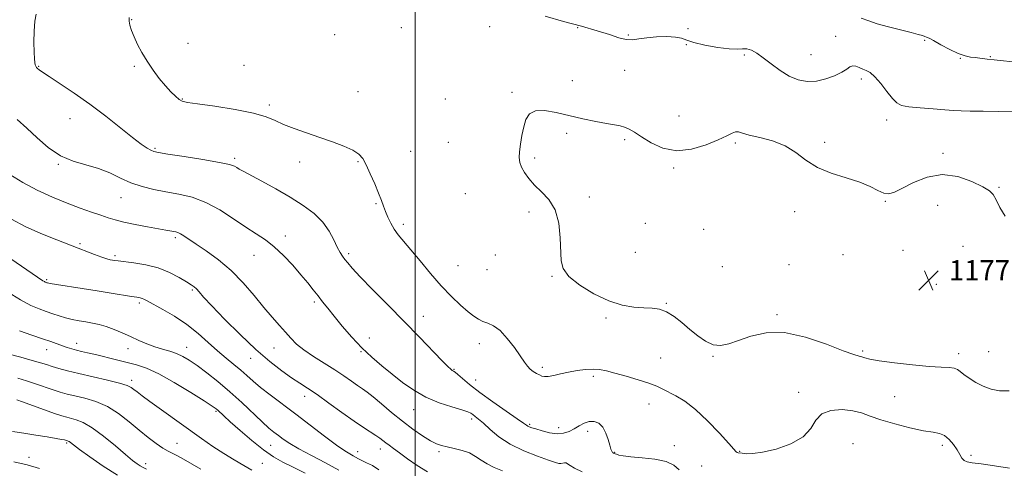
# Model space of a CAD drawing. Extents: x 2044800 to 2047700, y 332300 to 335200.
# Drawn here: x 2046344 to 2046733, y 332613 to 332791 of the extents above; entities that cross this region are included whole.
import ezdxf

# ---------------------------------------------------------------- set-up
doc = ezdxf.new("R2010")
doc.units = 0
doc.header["$MEASUREMENT"] = 0
for name, color, linetype, lineweight in [('32000', 7, 'Continuous', 0), ('DTM SPOT ELEVATION', 2, 'Continuous', 13), ('INDEX CONTOUR', 41, 'Continuous', 13), ('INTERMEDIATE CONTOUR', 44, 'Continuous', 0), ('SPOT ELEVATION', 7, 'Continuous', 0)]:
    doc.layers.add(name, color=color, linetype=linetype, lineweight=lineweight)
doc.styles.add('Style-ITALICS', font='ITALICS.shx')

# ---------------------------------------------------------------- blocks, each defined once
blk = doc.blocks.new('SPOT')
at = {"layer": 'SPOT ELEVATION'}
for p, q in [((-3.91, -3.91), (3.82, 3.81)), ((-1.65, 3.77), (1.72, -3.93))]:
    blk.add_line(p, q, dxfattribs=at)

msp = doc.modelspace()

# ---------------------------------------------------------------- linework, layer by layer
at = {"layer": '32000', "flags": 128}
msp.add_lwpolyline([(2046500, 332500), (2046500, 335000)], dxfattribs=at)
at = {"layer": 'DTM SPOT ELEVATION'}
for p in [(2046387.92, 332790.65, 1174.1), (2046494.56, 332787.48, 1174.8), (2046529.51, 332787.89, 1174.9), (2046564.36, 332787.48, 1174.1), (2046607.92, 332787.07, 1172.3), (2046468.21, 332784.72, 1174.9), (2046584.38, 332784.63, 1173.9), (2046666.34, 332784.05, 1173.3), (2046410.16, 332781.32, 1174.7), (2046607.29, 332780.83, 1174.3), (2046701.62, 332782.44, 1172.2), (2046630.22, 332776.71, 1174.3), (2046656.67, 332776.81, 1173.1), (2046715.64, 332775.36, 1172.1), (2046727.53, 332776.02, 1171.9), (2046351.21, 332772.2, 1172.1), (2046388.93, 332772.28, 1173.8), (2046432.42, 332772.61, 1174.5), (2046582.94, 332770.67, 1174.4), (2046562.19, 332766.55, 1174.8), (2046676.47, 332767.18, 1174.4), (2046477.47, 332762.15, 1175.1), (2046538.38, 332761.96, 1175.7), (2046407.96, 332759.32, 1174.1), (2046442.35, 332756.91, 1174.3), (2046512.05, 332759.35, 1175.7), (2046604.37, 332752.6, 1174.7), (2046363.52, 332751.46, 1171.2), (2046686.53, 332750.98, 1174.5), (2046560.03, 332745.77, 1176.6), (2046513.13, 332742.21, 1174.7), (2046582.93, 332743.15, 1176.4), (2046626.63, 332741.94, 1176.3), (2046662, 332742.21, 1175.8), (2046397.21, 332739.73, 1172.2), (2046498.3, 332738.56, 1175.4), (2046708.81, 332737.79, 1175.6), (2046358.87, 332733.41, 1169.9), (2046428.72, 332735.82, 1172.3), (2046454.36, 332734.31, 1173.4), (2046477.49, 332734.46, 1173.8), (2046547.34, 332735.98, 1176.3), (2046602.25, 332732.03, 1176.3), (2046519.86, 332721.79, 1174.9), (2046730.97, 332724.37, 1175.8), (2046383.67, 332720.21, 1169.2), (2046484.6, 332717.93, 1173.8), (2046568.99, 332720.5, 1176.3), (2046685.98, 332718.77, 1176.1), (2046706.66, 332717.2, 1177.2), (2046545.11, 332714.55, 1175.7), (2046650.13, 332714.69, 1176.3), (2046495.36, 332709.66, 1174.4), (2046591.09, 332710.13, 1177.1), (2046614.17, 332707.74, 1177.2), (2046367.45, 332702.01, 1166.2), (2046405.25, 332704.41, 1167.7), (2046448.65, 332705.12, 1170.5), (2046473.76, 332698.13, 1172.3), (2046531.7, 332697.53, 1174.5), (2046587.16, 332698.62, 1176.9), (2046669.26, 332697.75, 1177.1), (2046692.98, 332699.42, 1176.9), (2046716.78, 332701.04, 1177.3), (2046381.35, 332697.34, 1166.3), (2046436.36, 332697.4, 1169.2), (2046647.93, 332693.73, 1176.4), (2046516.96, 332693.38, 1175.2), (2046528.42, 332691.75, 1175.7), (2046621.55, 332692.89, 1177.1), (2046354.33, 332687.75, 1164.2), (2046554.14, 332689.13, 1175.9), (2046706.2, 332685.97, 1177.7), (2046411.91, 332683.78, 1165.8), (2046391.02, 332678.63, 1163.7), (2046460.24, 332679, 1169.7), (2046599.41, 332678.4, 1176.1), (2046503.29, 332673.3, 1172.6), (2046575.58, 332672.7, 1175.8), (2046643.1, 332674.01, 1176.2), (2046366.22, 332662.57, 1160.6), (2046481.92, 332664.69, 1170.7), (2046525.43, 332662.54, 1173.3), (2046354.31, 332660.07, 1159.3), (2046386.46, 332660.56, 1161.4), (2046409.63, 332661.07, 1162.7), (2046444.17, 332660.79, 1167.2), (2046478.65, 332659.33, 1169.9), (2046677.01, 332659.61, 1176.2), (2046715.08, 332658.49, 1176.4), (2046726.9, 332659.32, 1176.9), (2046434.94, 332656.69, 1165.3), (2046597.15, 332656.82, 1174.9), (2046617.87, 332657.44, 1175.9), (2046515.48, 332652.28, 1172.1), (2046550.39, 332653.16, 1174.3), (2046387.92, 332647.98, 1158.4), (2046523.96, 332648.14, 1172.8), (2046570.48, 332649.58, 1173.7), (2046651.71, 332643.25, 1174.6), (2046456.4, 332641.58, 1165.4), (2046689.7, 332641.56, 1175.2), (2046421.32, 332635.65, 1159.8), (2046499.52, 332636.39, 1169.3), (2046592.59, 332638.56, 1173.3), (2046522.37, 332632.63, 1169.6), (2046545.35, 332630.54, 1172.2), (2046556.79, 332629.23, 1172.6), (2046568.23, 332627.76, 1171.5), (2046362.24, 332623.16, 1151.8), (2046405.81, 332623.03, 1156.9), (2046442.89, 332622.31, 1161.1), (2046477.29, 332619.81, 1164.6), (2046486.31, 332620.79, 1165.4), (2046509.44, 332619.79, 1167.7), (2046602.5, 332622.17, 1172.3), (2046628.39, 332619.83, 1174.1), (2046673.17, 332622.94, 1172.7), (2046708.52, 332622.23, 1173.6), (2046347.36, 332617.5, 1150.6), (2046579, 332619.52, 1172.1), (2046719.87, 332618.35, 1174.3), (2046393.51, 332615.01, 1154.5), (2046439.56, 332615.1, 1158.9), (2046613.37, 332614.05, 1172.9)]:
    msp.add_point(p, dxfattribs=at)
at = {"layer": 'INDEX CONTOUR'}
for points in [[(2046342.614, 332751.161, 1170), (2046346.41, 332747.791, 1170), (2046350.509, 332743.939, 1170), (2046354.951, 332740.046, 1170), (2046359.735, 332736.798, 1170), (2046364.81, 332734.663, 1170), (2046374.825, 332731.842, 1170), (2046379.281, 332730.048, 1170), (2046383.469, 332728.029, 1170), (2046387.646, 332726.139, 1170), (2046392.021, 332724.649, 1170), (2046396.632, 332723.503, 1170), (2046401.471, 332722.563, 1170), (2046406.53, 332721.646, 1170), (2046411.793, 332720.385, 1170), (2046417.245, 332718.373, 1170), (2046422.815, 332715.379, 1170), (2046428.208, 332711.894, 1170), (2046433.077, 332708.588, 1170), (2046437.193, 332705.92, 1170), (2046440.817, 332703.515, 1170), (2046444.329, 332700.785, 1170), (2046447.996, 332697.33, 1170), (2046451.619, 332693.481, 1170), (2046454.883, 332689.756, 1170), (2046457.557, 332686.557, 1170), (2046459.746, 332683.826, 1170), (2046461.64, 332681.389, 1170), (2046463.446, 332679.044, 1170), (2046465.454, 332676.475, 1170), (2046467.972, 332673.339, 1170), (2046471.209, 332669.432, 1170), (2046474.967, 332665.111, 1170), (2046478.95, 332660.874, 1170), (2046482.921, 332657.101, 1170), (2046486.885, 332653.689, 1170), (2046490.908, 332650.42, 1170), (2046495.07, 332647.147, 1170), (2046499.499, 332644.027, 1170), (2046504.338, 332641.294, 1170), (2046509.573, 332639.13, 1170), (2046514.566, 332637.505, 1170), (2046518.525, 332636.338, 1170), (2046520.901, 332635.533, 1170), (2046522.134, 332634.939, 1170), (2046522.908, 332634.393, 1170), (2046523.824, 332633.715, 1170), (2046525.144, 332632.668, 1170), (2046527.047, 332631, 1170), (2046529.697, 332628.57, 1170), (2046533.209, 332625.68, 1170), (2046537.682, 332622.741, 1170), (2046543.029, 332620.115, 1170), (2046548.419, 332617.964, 1170), (2046552.833, 332616.402, 1170), (2046555.535, 332615.491, 1170), (2046556.928, 332615.103, 1170), (2046557.697, 332615.062, 1170), (2046559.109, 332615.317, 1170), (2046559.75, 332615.274, 1170), (2046560.356, 332614.918, 1170), (2046561.321, 332614.218, 1170), (2046563.133, 332613.17, 1170), (2046566.083, 332611.812, 1170)], [(2046343.549, 332667.602, 1160), (2046348.403, 332665.856, 1160), (2046352.66, 332664.433, 1160), (2046355.953, 332663.283, 1160), (2046360.526, 332661.595, 1160), (2046362.412, 332660.96, 1160), (2046364.247, 332660.413, 1160), (2046366.109, 332659.923, 1160), (2046368.114, 332659.448, 1160), (2046370.516, 332658.894, 1160), (2046373.607, 332658.156, 1160), (2046381.891, 332656.076, 1160), (2046389.887, 332654.094, 1160), (2046393.781, 332652.804, 1160), (2046398.608, 332650.583, 1160), (2046404.8, 332647.119, 1160), (2046411.291, 332643.182, 1160), (2046416.645, 332639.814, 1160), (2046419.811, 332637.777, 1160), (2046421.313, 332636.743, 1160), (2046422.069, 332636.11, 1160), (2046424.386, 332633.929, 1160), (2046426.932, 332631.585, 1160), (2046430.802, 332628.101, 1160), (2046435.421, 332624.109, 1160), (2046440.009, 332620.441, 1160), (2046444.011, 332617.704, 1160), (2046447.762, 332615.598, 1160), (2046451.826, 332613.6, 1160), (2046456.606, 332611.268, 1160)], [(2046341.351, 332615.711, 1150), (2046346.538, 332614.48, 1150), (2046351.453, 332613.144, 1150)]]:
    msp.add_polyline3d(points, dxfattribs=at)
at = {"layer": 'INTERMEDIATE CONTOUR'}
for points in [[(2046350.124, 332792.823, 1172), (2046349.655, 332790.079, 1172), (2046349.382, 332786.165, 1172), (2046349.287, 332781.751, 1172), (2046349.32, 332777.852, 1172), (2046349.435, 332775.24, 1172), (2046349.604, 332773.718, 1172), (2046349.805, 332772.851, 1172), (2046350.03, 332772.26, 1172), (2046350.314, 332771.796, 1172), (2046350.708, 332771.369, 1172), (2046351.346, 332770.842, 1172), (2046352.706, 332769.893, 1172), (2046355.353, 332768.149, 1172), (2046359.656, 332765.345, 1172), (2046365.206, 332761.626, 1172), (2046371.401, 332757.239, 1172), (2046377.653, 332752.492, 1172), (2046388.256, 332744.1, 1172), (2046391.732, 332741.481, 1172), (2046394.054, 332739.886, 1172), (2046395.545, 332738.992, 1172), (2046396.676, 332738.481, 1172), (2046398.52, 332738.067, 1172), (2046402.294, 332737.474, 1172), (2046408.673, 332736.511, 1172), (2046416.14, 332735.343, 1172), (2046422.631, 332734.225, 1172), (2046426.597, 332733.351, 1172), (2046428.549, 332732.689, 1172), (2046429.511, 332732.147, 1172), (2046430.44, 332731.593, 1172), (2046432.021, 332730.722, 1172), (2046439.363, 332726.767, 1172), (2046444.883, 332723.717, 1172), (2046450.574, 332720.42, 1172), (2046455.707, 332717.172, 1172), (2046460.057, 332713.925, 1172), (2046463.524, 332710.547, 1172), (2046466.072, 332706.994, 1172), (2046467.896, 332703.572, 1172), (2046469.248, 332700.674, 1172), (2046470.356, 332698.575, 1172), (2046471.336, 332697.064, 1172), (2046472.278, 332695.808, 1172), (2046473.364, 332694.428, 1172), (2046475.16, 332692.36, 1172), (2046478.317, 332688.991, 1172), (2046483.242, 332683.941, 1172), (2046489.337, 332677.758, 1172), (2046495.757, 332671.225, 1172), (2046501.732, 332665.066, 1172), (2046510.631, 332655.827, 1172), (2046512.959, 332653.478, 1172), (2046514.162, 332652.357, 1172), (2046514.746, 332651.918, 1172), (2046515.186, 332651.657, 1172), (2046515.811, 332651.228, 1172), (2046516.917, 332650.325, 1172), (2046518.777, 332648.698, 1172), (2046521.606, 332646.317, 1172), (2046525.598, 332643.207, 1172), (2046530.721, 332639.508, 1172), (2046536.042, 332635.807, 1172), (2046540.4, 332632.808, 1172), (2046542.953, 332631.02, 1172), (2046544.125, 332630.181, 1172), (2046544.653, 332629.831, 1172), (2046545.204, 332629.572, 1172), (2046546.148, 332629.238, 1172), (2046547.783, 332628.72, 1172), (2046550.271, 332627.979, 1172), (2046553.246, 332627.257, 1172), (2046556.207, 332626.866, 1172), (2046558.765, 332627.041, 1172), (2046560.967, 332627.709, 1172), (2046562.973, 332628.722, 1172), (2046564.92, 332629.907, 1172), (2046566.862, 332630.991, 1172), (2046568.832, 332631.677, 1172), (2046570.828, 332631.709, 1172), (2046572.715, 332630.984, 1172), (2046574.322, 332629.442, 1172), (2046575.525, 332627.13, 1172), (2046576.381, 332624.538, 1172), (2046576.995, 332622.263, 1172), (2046577.455, 332620.758, 1172), (2046577.811, 332619.913, 1172), (2046578.096, 332619.476, 1172), (2046578.341, 332619.23, 1172), (2046578.551, 332619.094, 1172), (2046578.728, 332619.022, 1172), (2046579.157, 332618.884, 1172), (2046579.649, 332618.713, 1172), (2046580.554, 332618.424, 1172), (2046582.281, 332618.063, 1172), (2046585.291, 332617.7, 1172), (2046589.776, 332617.349, 1172), (2046594.84, 332616.82, 1172), (2046599.317, 332615.872, 1172), (2046602.371, 332614.372, 1172), (2046604.489, 332612.623, 1172)], [(2046386.895, 332791.481, 1174), (2046386.889, 332790.106, 1174), (2046387.212, 332788.463, 1174), (2046387.855, 332786.382, 1174), (2046388.857, 332783.859, 1174), (2046390.248, 332780.914, 1174), (2046392, 332777.656, 1174), (2046394.077, 332774.22, 1174), (2046396.418, 332770.752, 1174), (2046398.868, 332767.449, 1174), (2046401.251, 332764.523, 1174), (2046403.409, 332762.149, 1174), (2046405.254, 332760.356, 1174), (2046406.718, 332759.135, 1174), (2046407.949, 332758.423, 1174), (2046409.971, 332757.94, 1174), (2046414.026, 332757.349, 1174), (2046420.811, 332756.394, 1174), (2046428.848, 332755.139, 1174), (2046436.115, 332753.73, 1174), (2046441.141, 332752.279, 1174), (2046444.682, 332750.79, 1174), (2046448.039, 332749.232, 1174), (2046452.233, 332747.586, 1174), (2046457.132, 332745.869, 1174), (2046462.318, 332744.107, 1174), (2046467.371, 332742.332, 1174), (2046471.879, 332740.607, 1174), (2046475.426, 332738.998, 1174), (2046477.767, 332737.488, 1174), (2046479.325, 332735.703, 1174), (2046480.694, 332733.186, 1174), (2046482.317, 332729.678, 1174), (2046484.046, 332725.715, 1174), (2046485.588, 332722.03, 1174), (2046486.73, 332719.166, 1174), (2046487.594, 332716.891, 1174), (2046488.384, 332714.778, 1174), (2046489.282, 332712.498, 1174), (2046490.371, 332710.109, 1174), (2046491.715, 332707.768, 1174), (2046493.391, 332705.521, 1174), (2046498.398, 332699.649, 1174), (2046501.998, 332695.23, 1174), (2046506.096, 332690.222, 1174), (2046510.339, 332685.322, 1174), (2046514.398, 332681.113, 1174), (2046518.033, 332677.714, 1174), (2046521.032, 332675.13, 1174), (2046523.28, 332673.328, 1174), (2046525.065, 332672.126, 1174), (2046526.78, 332671.307, 1174), (2046528.747, 332670.603, 1174), (2046531.034, 332669.551, 1174), (2046533.64, 332667.638, 1174), (2046536.503, 332664.574, 1174), (2046539.3, 332660.962, 1174), (2046541.645, 332657.625, 1174), (2046543.278, 332655.2, 1174), (2046544.44, 332653.568, 1174), (2046545.498, 332652.421, 1174), (2046546.726, 332651.5, 1174), (2046548.028, 332650.742, 1174), (2046549.217, 332650.135, 1174), (2046550.196, 332649.68, 1174), (2046551.235, 332649.444, 1174), (2046552.697, 332649.508, 1174), (2046554.852, 332649.911, 1174), (2046557.6, 332650.535, 1174), (2046560.745, 332651.217, 1174), (2046564.088, 332651.81, 1174), (2046567.39, 332652.224, 1174), (2046570.403, 332652.382, 1174), (2046573.02, 332652.216, 1174), (2046575.706, 332651.704, 1174), (2046579.064, 332650.832, 1174), (2046583.45, 332649.623, 1174), (2046588.22, 332648.237, 1174), (2046592.481, 332646.871, 1174), (2046595.599, 332645.664, 1174), (2046597.989, 332644.529, 1174), (2046603.166, 332641.856, 1174), (2046606.676, 332639.725, 1174), (2046610.897, 332636.484, 1174), (2046615.722, 332631.956, 1174), (2046620.423, 332627.063, 1174), (2046624.117, 332623.002, 1174), (2046627.037, 332619.692, 1174), (2046627.362, 332619.439, 1174), (2046627.743, 332619.348, 1174), (2046629.431, 332619.13, 1174), (2046631.03, 332618.956, 1174), (2046633.561, 332618.985, 1174), (2046637.446, 332619.52, 1174), (2046642.813, 332620.806, 1174), (2046648.605, 332622.851, 1174), (2046653.47, 332625.603, 1174), (2046656.498, 332628.906, 1174), (2046658.544, 332632.184, 1174), (2046660.905, 332634.754, 1174), (2046664.518, 332636.105, 1174), (2046668.875, 332636.394, 1174), (2046673.106, 332635.95, 1174), (2046676.636, 332635.057, 1174), (2046680.055, 332633.832, 1174), (2046684.246, 332632.352, 1174), (2046689.749, 332630.725, 1174), (2046695.747, 332629.199, 1174), (2046701.08, 332628.047, 1174), (2046704.885, 332627.421, 1174), (2046707.471, 332626.948, 1174), (2046709.442, 332626.119, 1174), (2046711.279, 332624.579, 1174), (2046712.972, 332622.568, 1174), (2046714.387, 332620.477, 1174), (2046715.446, 332618.641, 1174), (2046716.306, 332617.191, 1174), (2046717.178, 332616.198, 1174), (2046718.346, 332615.673, 1174), (2046720.374, 332615.359, 1174), (2046723.9, 332614.935, 1174), (2046729.208, 332614.176, 1174), (2046735.187, 332613.248, 1174)], [(2046631.249, 332779.081, 1174), (2046629.584, 332779.133, 1174), (2046627.482, 332779.023, 1174), (2046624.305, 332779.116, 1174), (2046619.724, 332779.678, 1174), (2046614.643, 332780.586, 1174), (2046610.278, 332781.615, 1174), (2046607.451, 332782.567, 1174), (2046605.428, 332783.331, 1174), (2046603.084, 332783.817, 1174), (2046599.618, 332783.967, 1174), (2046595.526, 332783.831, 1174), (2046591.629, 332783.487, 1174), (2046588.53, 332783.046, 1174), (2046585.97, 332782.744, 1174), (2046583.473, 332782.848, 1174), (2046580.583, 332783.552, 1174), (2046576.906, 332784.761, 1174), (2046572.071, 332786.305, 1174), (2046565.869, 332788.047, 1174), (2046558.773, 332789.975, 1174), (2046551.415, 332792.108, 1174)], [(2046738.887, 332773.697, 1172), (2046729.042, 332774.825, 1172), (2046726.285, 332775.105, 1172), (2046723.366, 332775.448, 1172), (2046721.568, 332775.647, 1172), (2046719.691, 332775.869, 1172), (2046717.532, 332776.33, 1172), (2046714.826, 332777.3, 1172), (2046711.468, 332778.914, 1172), (2046707.995, 332780.783, 1172), (2046705.11, 332782.387, 1172), (2046703.315, 332783.34, 1172), (2046702.307, 332783.795, 1172), (2046701.586, 332784.047, 1172), (2046700.656, 332784.351, 1172), (2046699.035, 332784.827, 1172), (2046696.25, 332785.56, 1172), (2046692.071, 332786.596, 1172), (2046687.258, 332787.819, 1172), (2046682.819, 332789.073, 1172), (2046679.426, 332790.231, 1172), (2046676.418, 332791.274, 1172)], [(2046736.403, 332754.253, 1174), (2046730.606, 332754.377, 1174), (2046724.684, 332754.417, 1174), (2046719.597, 332754.461, 1174), (2046715.956, 332754.58, 1174), (2046712.98, 332754.778, 1174), (2046709.538, 332755.04, 1174), (2046704.879, 332755.356, 1174), (2046699.769, 332755.73, 1174), (2046695.354, 332756.17, 1174), (2046692.446, 332756.743, 1174), (2046690.545, 332757.749, 1174), (2046688.813, 332759.548, 1174), (2046686.622, 332762.307, 1174), (2046684.171, 332765.419, 1174), (2046681.862, 332768.083, 1174), (2046679.995, 332769.711, 1174), (2046678.473, 332770.565, 1174), (2046677.094, 332771.118, 1174), (2046675.703, 332771.719, 1174), (2046674.347, 332772.228, 1174), (2046673.118, 332772.377, 1174), (2046672.023, 332771.969, 1174), (2046670.723, 332771.082, 1174), (2046668.791, 332769.861, 1174), (2046665.941, 332768.478, 1174), (2046662.449, 332767.214, 1174), (2046658.731, 332766.375, 1174), (2046655.115, 332766.227, 1174), (2046651.583, 332766.863, 1174), (2046648.027, 332768.337, 1174), (2046644.402, 332770.602, 1174), (2046640.893, 332773.215, 1174), (2046637.75, 332775.636, 1174), (2046635.154, 332777.426, 1174), (2046633.032, 332778.551, 1174), (2046631.249, 332779.081, 1174)], [(2046626.764, 332746.295, 1176), (2046625.384, 332745.798, 1176), (2046623.266, 332744.74, 1176), (2046619.94, 332743.133, 1176), (2046615.14, 332741.124, 1176), (2046609.411, 332739.407, 1176), (2046603.503, 332738.81, 1176), (2046598.07, 332739.877, 1176), (2046593.373, 332742.013, 1176), (2046589.58, 332744.339, 1176), (2046586.768, 332746.142, 1176), (2046584.665, 332747.377, 1176), (2046582.908, 332748.165, 1176), (2046581.123, 332748.645, 1176), (2046578.89, 332749.032, 1176), (2046575.777, 332749.559, 1176), (2046571.508, 332750.399, 1176), (2046566.433, 332751.494, 1176), (2046555.867, 332753.923, 1176), (2046551.272, 332754.71, 1176), (2046547.666, 332754.653, 1176), (2046545.303, 332753.44, 1176), (2046543.888, 332751.222, 1176), (2046542.994, 332748.265, 1176), (2046542.27, 332744.868, 1176), (2046541.697, 332741.439, 1176), (2046541.336, 332738.417, 1176), (2046541.249, 332736.1, 1176), (2046541.501, 332734.218, 1176), (2046542.159, 332732.361, 1176), (2046543.29, 332730.21, 1176), (2046544.959, 332727.798, 1176), (2046547.234, 332725.254, 1176), (2046550.07, 332722.603, 1176), (2046552.984, 332719.472, 1176), (2046555.38, 332715.39, 1176), (2046556.815, 332710.126, 1176), (2046557.463, 332704.419, 1176), (2046557.783, 332695.314, 1176), (2046558.591, 332692.176, 1176), (2046560.884, 332689.117, 1176), (2046565.17, 332685.644, 1176), (2046570.746, 332682.18, 1176), (2046576.608, 332679.372, 1176), (2046581.923, 332677.695, 1176), (2046586.535, 332676.927, 1176), (2046590.462, 332676.669, 1176), (2046593.764, 332676.53, 1176), (2046596.682, 332676.14, 1176), (2046599.499, 332675.137, 1176), (2046602.444, 332673.281, 1176), (2046605.517, 332670.817, 1176), (2046608.66, 332668.113, 1176), (2046611.816, 332665.531, 1176), (2046614.928, 332663.408, 1176), (2046617.938, 332662.076, 1176), (2046620.867, 332661.778, 1176), (2046624.054, 332662.398, 1176), (2046627.912, 332663.735, 1176), (2046632.802, 332665.47, 1176), (2046638.853, 332666.815, 1176), (2046646.139, 332666.865, 1176), (2046654.483, 332665.065, 1176), (2046662.71, 332662.262, 1176), (2046669.393, 332659.657, 1176), (2046673.507, 332658.159, 1176), (2046675.635, 332657.537, 1176), (2046676.76, 332657.271, 1176), (2046677.851, 332656.927, 1176), (2046679.828, 332656.415, 1176), (2046683.6, 332655.727, 1176), (2046689.652, 332654.89, 1176), (2046696.781, 332654.066, 1176), (2046703.362, 332653.449, 1176), (2046708.127, 332653.162, 1176), (2046711.234, 332653.033, 1176), (2046713.197, 332652.822, 1176), (2046714.52, 332652.323, 1176), (2046715.668, 332651.488, 1176), (2046717.096, 332650.304, 1176), (2046719.153, 332648.802, 1176), (2046721.75, 332647.182, 1176), (2046724.694, 332645.68, 1176), (2046727.837, 332644.523, 1176), (2046731.229, 332643.857, 1176), (2046734.967, 332643.811, 1176)], [(2046733.429, 332712.915, 1176), (2046731.364, 332716.397, 1176), (2046729.83, 332719.419, 1176), (2046728.665, 332721.454, 1176), (2046727.181, 332722.938, 1176), (2046724.557, 332724.547, 1176), (2046720.227, 332726.681, 1176), (2046714.646, 332728.632, 1176), (2046708.523, 332729.415, 1176), (2046702.519, 332728.381, 1176), (2046697.116, 332726.219, 1176), (2046692.745, 332723.954, 1176), (2046689.665, 332722.433, 1176), (2046687.434, 332721.806, 1176), (2046685.432, 332722.048, 1176), (2046683.087, 332723.084, 1176), (2046680.013, 332724.638, 1176), (2046675.869, 332726.386, 1176), (2046670.519, 332728.103, 1176), (2046664.645, 332729.965, 1176), (2046659.141, 332732.249, 1176), (2046654.623, 332735.097, 1176), (2046650.611, 332738.123, 1176), (2046646.351, 332740.803, 1176), (2046641.372, 332742.746, 1176), (2046636.322, 332744.068, 1176), (2046632.134, 332745.016, 1176), (2046629.468, 332745.769, 1176), (2046627.907, 332746.245, 1176), (2046626.764, 332746.295, 1176)], [(2046339.735, 332729.394, 1168), (2046344.868, 332726.218, 1168), (2046350.591, 332723.187, 1168), (2046356.564, 332720.414, 1168), (2046362.355, 332718.012, 1168), (2046367.587, 332716.062, 1168), (2046372.099, 332714.516, 1168), (2046375.786, 332713.292, 1168), (2046378.689, 332712.303, 1168), (2046381.443, 332711.439, 1168), (2046384.826, 332710.581, 1168), (2046389.322, 332709.653, 1168), (2046394.224, 332708.74, 1168), (2046398.527, 332707.965, 1168), (2046401.47, 332707.422, 1168), (2046405.334, 332706.668, 1168), (2046406.211, 332706.408, 1168), (2046407.218, 332705.933, 1168), (2046408.545, 332705.11, 1168), (2046413.4, 332701.847, 1168), (2046417.445, 332699.151, 1168), (2046422.237, 332695.689, 1168), (2046427.24, 332691.469, 1168), (2046431.993, 332686.592, 1168), (2046436.34, 332681.524, 1168), (2046440.204, 332676.824, 1168), (2046443.532, 332672.923, 1168), (2046446.368, 332669.734, 1168), (2046448.78, 332667.043, 1168), (2046450.907, 332664.643, 1168), (2046453.159, 332662.348, 1168), (2046456.019, 332659.979, 1168), (2046459.79, 332657.416, 1168), (2046468.262, 332652.144, 1168), (2046471.898, 332649.731, 1168), (2046474.901, 332647.624, 1168), (2046477.298, 332645.924, 1168), (2046479.206, 332644.626, 1168), (2046481.081, 332643.305, 1168), (2046483.469, 332641.43, 1168), (2046486.76, 332638.642, 1168), (2046490.727, 332635.262, 1168), (2046494.987, 332631.787, 1168), (2046499.18, 332628.649, 1168), (2046502.998, 332626.043, 1168), (2046506.153, 332624.103, 1168), (2046508.502, 332622.89, 1168), (2046510.481, 332622.174, 1168), (2046512.67, 332621.651, 1168), (2046515.474, 332621.054, 1168), (2046518.59, 332620.272, 1168), (2046521.534, 332619.227, 1168), (2046523.972, 332617.886, 1168), (2046526.154, 332616.381, 1168), (2046528.477, 332614.887, 1168), (2046531.27, 332613.519, 1168), (2046534.587, 332612.164, 1168)], [(2046340.446, 332711.794, 1166), (2046345.806, 332708.894, 1166), (2046351.94, 332706.122, 1166), (2046358.377, 332703.514, 1166), (2046364.381, 332701.189, 1166), (2046373.232, 332697.737, 1166), (2046376.109, 332696.662, 1166), (2046378.095, 332696.023, 1166), (2046379.424, 332695.695, 1166), (2046380.362, 332695.532, 1166), (2046381.226, 332695.398, 1166), (2046382.553, 332695.223, 1166), (2046388.747, 332694.501, 1166), (2046393.481, 332693.736, 1166), (2046398.414, 332692.491, 1166), (2046402.91, 332690.706, 1166), (2046406.69, 332688.719, 1166), (2046409.564, 332686.973, 1166), (2046411.441, 332685.781, 1166), (2046412.625, 332684.942, 1166), (2046413.519, 332684.129, 1166), (2046414.571, 332682.973, 1166), (2046416.389, 332680.942, 1166), (2046419.627, 332677.461, 1166), (2046424.665, 332672.239, 1166), (2046430.795, 332666.116, 1166), (2046437.034, 332660.214, 1166), (2046442.572, 332655.429, 1166), (2046447.271, 332651.769, 1166), (2046451.167, 332649.013, 1166), (2046454.398, 332646.883, 1166), (2046457.531, 332644.853, 1166), (2046461.24, 332642.337, 1166), (2046465.95, 332638.962, 1166), (2046471.099, 332635.218, 1166), (2046475.875, 332631.812, 1166), (2046479.642, 332629.282, 1166), (2046484.524, 332626.192, 1166), (2046486.086, 332625.094, 1166), (2046488.5, 332623.203, 1166), (2046489.777, 332622.263, 1166), (2046491.445, 332621.064, 1166), (2046493.793, 332619.339, 1166), (2046497.001, 332616.947, 1166), (2046500.825, 332614.248, 1166), (2046504.919, 332611.729, 1166)], [(2046329.513, 332703.31, 1164), (2046352.808, 332687.397, 1164), (2046353.388, 332687.027, 1164), (2046353.763, 332686.831, 1164), (2046354.058, 332686.705, 1164), (2046354.31, 332686.616, 1164), (2046354.664, 332686.512, 1164), (2046355.737, 332686.304, 1164), (2046358.256, 332685.889, 1164), (2046368.337, 332684.332, 1164), (2046374.312, 332683.397, 1164), (2046379.778, 332682.509, 1164), (2046387.825, 332681.171, 1164), (2046390.014, 332680.821, 1164), (2046391.269, 332680.605, 1164), (2046392.042, 332680.401, 1164), (2046392.804, 332680.069, 1164), (2046394.088, 332679.385, 1164), (2046400.225, 332676.049, 1164), (2046404.908, 332673.326, 1164), (2046409.772, 332670.103, 1164), (2046414.231, 332666.572, 1164), (2046418.243, 332662.991, 1164), (2046421.908, 332659.638, 1164), (2046425.295, 332656.726, 1164), (2046428.376, 332654.207, 1164), (2046431.094, 332651.966, 1164), (2046433.484, 332649.87, 1164), (2046435.925, 332647.697, 1164), (2046438.887, 332645.203, 1164), (2046442.738, 332642.19, 1164), (2046452.8, 332634.585, 1164), (2046464.23, 332625.868, 1164), (2046468.935, 332622.378, 1164), (2046472.195, 332620.132, 1164), (2046474.262, 332618.861, 1164), (2046475.58, 332618.109, 1164), (2046477.578, 332616.877, 1164), (2046478.903, 332616.201, 1164), (2046480.782, 332615.376, 1164), (2046483.118, 332614.231, 1164), (2046485.735, 332612.569, 1164)], [(2046338.86, 332682.997, 1162), (2046343.966, 332679.802, 1162), (2046348.077, 332677.629, 1162), (2046351.34, 332676.258, 1162), (2046354.108, 332675.271, 1162), (2046356.69, 332674.331, 1162), (2046359.216, 332673.431, 1162), (2046361.774, 332672.647, 1162), (2046364.423, 332672.029, 1162), (2046367.12, 332671.536, 1162), (2046369.793, 332671.105, 1162), (2046372.405, 332670.659, 1162), (2046375.056, 332670.091, 1162), (2046377.878, 332669.279, 1162), (2046380.961, 332668.146, 1162), (2046384.221, 332666.774, 1162), (2046387.528, 332665.286, 1162), (2046390.778, 332663.801, 1162), (2046393.954, 332662.418, 1162), (2046397.06, 332661.233, 1162), (2046400.091, 332660.293, 1162), (2046402.984, 332659.468, 1162), (2046405.665, 332658.581, 1162), (2046408.136, 332657.456, 1162), (2046410.709, 332655.917, 1162), (2046413.778, 332653.79, 1162), (2046417.618, 332650.951, 1162), (2046422.05, 332647.473, 1162), (2046426.784, 332643.479, 1162), (2046431.518, 332639.164, 1162), (2046439.539, 332631.52, 1162), (2046442.218, 332629.103, 1162), (2046444.22, 332627.457, 1162), (2046445.965, 332626.12, 1162), (2046447.884, 332624.687, 1162), (2046450.435, 332622.971, 1162), (2046454.085, 332620.834, 1162), (2046459.064, 332618.213, 1162), (2046464.649, 332615.32, 1162), (2046469.882, 332612.44, 1162)], [(2046334.742, 332659.46, 1158), (2046344.061, 332657.078, 1158), (2046348.601, 332655.885, 1158), (2046351.867, 332654.957, 1158), (2046354.254, 332654.212, 1158), (2046356.458, 332653.501, 1158), (2046359.107, 332652.695, 1158), (2046362.544, 332651.751, 1158), (2046367.037, 332650.642, 1158), (2046378.383, 332648.076, 1158), (2046383.165, 332646.905, 1158), (2046386.139, 332645.968, 1158), (2046387.767, 332645.171, 1158), (2046388.838, 332644.366, 1158), (2046390.086, 332643.376, 1158), (2046392.035, 332641.903, 1158), (2046395.158, 332639.62, 1158), (2046399.717, 332636.345, 1158), (2046415.606, 332624.996, 1158), (2046420.095, 332621.849, 1158), (2046424.331, 332619.022, 1158), (2046428.454, 332616.459, 1158), (2046432.256, 332614.233, 1158), (2046435.441, 332612.444, 1158)], [(2046342.873, 332648.855, 1156), (2046346.285, 332647.84, 1156), (2046349.919, 332646.646, 1156), (2046356.86, 332644.245, 1156), (2046359.684, 332643.326, 1156), (2046362.391, 332642.548, 1156), (2046365.49, 332641.777, 1156), (2046369.343, 332640.856, 1156), (2046373.736, 332639.545, 1156), (2046378.304, 332637.58, 1156), (2046382.741, 332634.815, 1156), (2046386.945, 332631.571, 1156), (2046390.87, 332628.29, 1156), (2046394.459, 332625.352, 1156), (2046397.621, 332622.921, 1156), (2046400.257, 332621.102, 1156), (2046402.342, 332619.919, 1156), (2046404.169, 332619.06, 1156), (2046406.103, 332618.133, 1156), (2046408.478, 332616.806, 1156), (2046415.257, 332612.766, 1156)], [(2046342.474, 332640.267, 1154), (2046344.75, 332639.474, 1154), (2046357.459, 332634.918, 1154), (2046360.32, 332633.934, 1154), (2046362.247, 332633.342, 1154), (2046366.024, 332632.374, 1154), (2046368.766, 332631.297, 1154), (2046372.359, 332629.211, 1154), (2046376.82, 332625.88, 1154), (2046381.481, 332622.017, 1154), (2046385.504, 332618.573, 1154), (2046388.272, 332616.269, 1154), (2046390.038, 332614.915, 1154), (2046391.28, 332614.089, 1154), (2046392.437, 332613.43, 1154), (2046393.811, 332612.798, 1154)], [(2046340.839, 332627.774, 1152), (2046345.319, 332627.028, 1152), (2046350.06, 332626.279, 1152), (2046354.52, 332625.59, 1152), (2046358.062, 332625.024, 1152), (2046360.237, 332624.629, 1152), (2046361.329, 332624.378, 1152), (2046362.584, 332623.998, 1152), (2046362.833, 332623.9, 1152), (2046363.16, 332623.71, 1152), (2046363.676, 332623.329, 1152), (2046364.87, 332622.427, 1152), (2046367.328, 332620.62, 1152), (2046371.42, 332617.689, 1152), (2046376.663, 332614.08, 1152), (2046382.358, 332610.405, 1152)]]:
    msp.add_polyline3d(points, dxfattribs=at)

# ---------------------------------------------------------------- block references
at = {"layer": 'SPOT ELEVATION'}
msp.add_blockref('SPOT', (2046703.135, 332687.541, 1177.522), dxfattribs=at)

# ---------------------------------------------------------------- texts
at = {"layer": 'SPOT ELEVATION', "style": 'Style-ITALICS'}
msp.add_text('1177.5', height=8, dxfattribs=at).set_placement((2046711.135, 332687.541, 1177.522))

doc.saveas('drawing.dxf')
